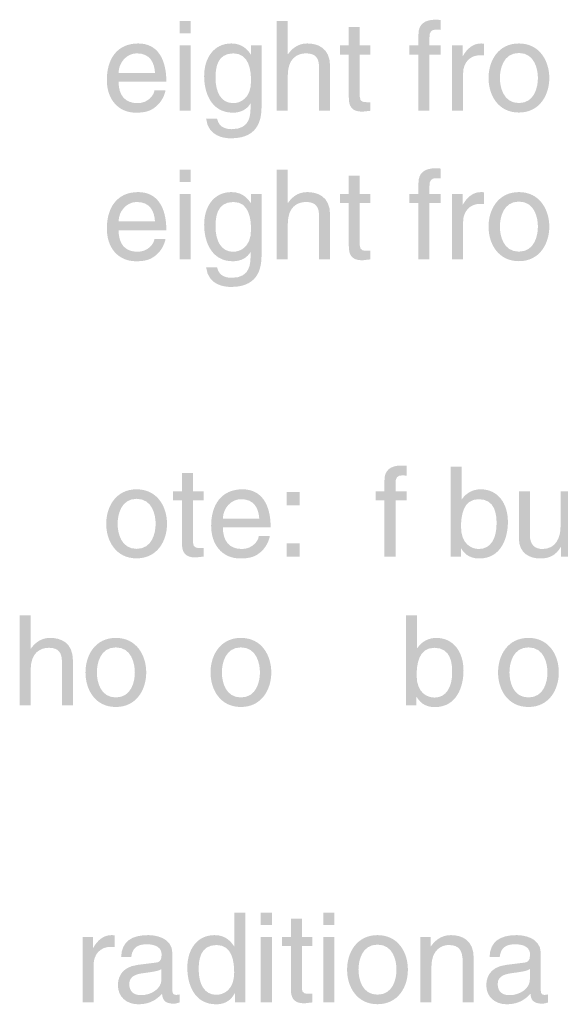
# Model space of a CAD drawing. Extents: x -1446 to 3590, y -40 to 4874.
# Drawn here: x -1446 to -1434, y 204 to 227 of the extents above; entities that cross this region are included whole.
import ezdxf

# ---------------------------------------------------------------- set-up
doc = ezdxf.new("R2010")
doc.units = 0
doc.header["$MEASUREMENT"] = 0
doc.layers.add('LAYER_1_0', color=160, linetype='CONTINUOUS')

msp = doc.modelspace()

# ---------------------------------------------------------------- hatches: boundary and pattern name
at = {"layer": 'LAYER_1_0'}
h = msp.add_hatch(color=7, dxfattribs=at)
edge = h.paths.add_edge_path()
edge.add_spline(control_points=[(-1442.418, 224.626), (-1442.418, 224.626), (-1442.666, 224.626), (-1442.666, 224.626), (-1442.666, 224.626), (-1442.666, 226.102), (-1442.666, 226.102), (-1442.666, 226.102), (-1442.418, 226.102), (-1442.418, 226.102), (-1442.418, 226.102), (-1442.418, 224.626), (-1442.418, 224.626)], knot_values=[0, 0, 0, 0, 1, 1, 1, 2, 2, 2, 3, 3, 3, 4, 4, 4, 4], degree=3, periodic=0)
edge = h.paths.add_edge_path()
edge.add_spline(control_points=[(-1442.666, 226.371), (-1442.666, 226.371), (-1442.666, 226.653), (-1442.666, 226.653), (-1442.666, 226.653), (-1442.418, 226.653), (-1442.418, 226.653), (-1442.418, 226.653), (-1442.418, 226.371), (-1442.418, 226.371), (-1442.418, 226.371), (-1442.666, 226.371), (-1442.666, 226.371)], knot_values=[0, 0, 0, 0, 1, 1, 1, 2, 2, 2, 3, 3, 3, 4, 4, 4, 4], degree=3, periodic=0)
h = msp.add_hatch(color=7, dxfattribs=at)
edge = h.paths.add_edge_path()
edge.add_spline(control_points=[(-1439.274, 224.626), (-1439.274, 224.626), (-1439.522, 224.626), (-1439.522, 224.626), (-1439.522, 224.626), (-1439.522, 225.592), (-1439.522, 225.592), (-1439.522, 225.792), (-1439.579, 225.922), (-1439.816, 225.922), (-1440.019, 225.922), (-1440.228, 225.803), (-1440.228, 225.431), (-1440.228, 225.431), (-1440.228, 224.626), (-1440.228, 224.626), (-1440.228, 224.626), (-1440.476, 224.626), (-1440.476, 224.626), (-1440.476, 224.626), (-1440.476, 226.653), (-1440.476, 226.653), (-1440.476, 226.653), (-1440.228, 226.653), (-1440.228, 226.653), (-1440.228, 226.653), (-1440.228, 225.905), (-1440.228, 225.905), (-1440.228, 225.905), (-1440.222, 225.905), (-1440.222, 225.905), (-1440.152, 225.998), (-1440.028, 226.145), (-1439.791, 226.145), (-1439.562, 226.145), (-1439.274, 226.052), (-1439.274, 225.631), (-1439.274, 225.631), (-1439.274, 224.626), (-1439.274, 224.626)], knot_values=[0, 0, 0, 0, 1, 1, 1, 2, 2, 2, 3, 3, 3, 4, 4, 4, 5, 5, 5, 6, 6, 6, 7, 7, 7, 8, 8, 8, 9, 9, 9, 10, 10, 10, 11, 11, 11, 12, 12, 12, 13, 13, 13, 13], degree=3, periodic=0)
h = msp.add_hatch(color=7, dxfattribs=at)
edge = h.paths.add_edge_path()
edge.add_spline(control_points=[(-1438.603, 225.896), (-1438.603, 225.896), (-1438.603, 224.937), (-1438.603, 224.937), (-1438.603, 224.821), (-1438.504, 224.821), (-1438.453, 224.821), (-1438.453, 224.821), (-1438.366, 224.821), (-1438.366, 224.821), (-1438.366, 224.821), (-1438.366, 224.626), (-1438.366, 224.626), (-1438.456, 224.618), (-1438.526, 224.607), (-1438.552, 224.607), (-1438.797, 224.607), (-1438.851, 224.745), (-1438.851, 224.923), (-1438.851, 224.923), (-1438.851, 225.896), (-1438.851, 225.896), (-1438.851, 225.896), (-1439.051, 225.896), (-1439.051, 225.896), (-1439.051, 225.896), (-1439.051, 226.102), (-1439.051, 226.102), (-1439.051, 226.102), (-1438.851, 226.102), (-1438.851, 226.102), (-1438.851, 226.102), (-1438.851, 226.514), (-1438.851, 226.514), (-1438.851, 226.514), (-1438.603, 226.514), (-1438.603, 226.514), (-1438.603, 226.514), (-1438.603, 226.102), (-1438.603, 226.102), (-1438.603, 226.102), (-1438.366, 226.102), (-1438.366, 226.102), (-1438.366, 226.102), (-1438.366, 225.896), (-1438.366, 225.896), (-1438.366, 225.896), (-1438.603, 225.896), (-1438.603, 225.896)], knot_values=[0, 0, 0, 0, 1, 1, 1, 2, 2, 2, 3, 3, 3, 4, 4, 4, 5, 5, 5, 6, 6, 6, 7, 7, 7, 8, 8, 8, 9, 9, 9, 10, 10, 10, 11, 11, 11, 12, 12, 12, 13, 13, 13, 14, 14, 14, 15, 15, 15, 16, 16, 16, 16], degree=3, periodic=0)
h = msp.add_hatch(color=7, dxfattribs=at)
edge = h.paths.add_edge_path()
edge.add_spline(control_points=[(-1437.031, 225.896), (-1437.031, 225.896), (-1437.031, 224.626), (-1437.031, 224.626), (-1437.031, 224.626), (-1437.279, 224.626), (-1437.279, 224.626), (-1437.279, 224.626), (-1437.279, 225.896), (-1437.279, 225.896), (-1437.279, 225.896), (-1437.482, 225.896), (-1437.482, 225.896), (-1437.482, 225.896), (-1437.482, 226.102), (-1437.482, 226.102), (-1437.482, 226.102), (-1437.279, 226.102), (-1437.279, 226.102), (-1437.279, 226.102), (-1437.279, 226.357), (-1437.279, 226.357), (-1437.279, 226.579), (-1437.138, 226.681), (-1436.895, 226.681), (-1436.858, 226.681), (-1436.822, 226.678), (-1436.782, 226.675), (-1436.782, 226.675), (-1436.782, 226.452), (-1436.782, 226.452), (-1436.813, 226.455), (-1436.853, 226.458), (-1436.884, 226.458), (-1436.991, 226.458), (-1437.031, 226.404), (-1437.031, 226.286), (-1437.031, 226.286), (-1437.031, 226.102), (-1437.031, 226.102), (-1437.031, 226.102), (-1436.782, 226.102), (-1436.782, 226.102), (-1436.782, 226.102), (-1436.782, 225.896), (-1436.782, 225.896), (-1436.782, 225.896), (-1437.031, 225.896), (-1437.031, 225.896)], knot_values=[0, 0, 0, 0, 1, 1, 1, 2, 2, 2, 3, 3, 3, 4, 4, 4, 5, 5, 5, 6, 6, 6, 7, 7, 7, 8, 8, 8, 9, 9, 9, 10, 10, 10, 11, 11, 11, 12, 12, 12, 13, 13, 13, 14, 14, 14, 15, 15, 15, 16, 16, 16, 16], degree=3, periodic=0)
h = msp.add_hatch(color=7, dxfattribs=at)
edge = h.paths.add_edge_path()
edge.add_spline(control_points=[(-1444.047, 225.481), (-1444.047, 225.71), (-1443.866, 225.922), (-1443.637, 225.922), (-1443.335, 225.922), (-1443.239, 225.71), (-1443.225, 225.481), (-1443.225, 225.481), (-1444.047, 225.481), (-1444.047, 225.481)], knot_values=[0, 0, 0, 0, 1, 1, 1, 2, 2, 2, 3, 3, 3, 3], degree=3, periodic=0)
edge = h.paths.add_edge_path(flags=16)
edge.add_spline(control_points=[(-1443.237, 225.089), (-1443.245, 224.979), (-1443.383, 224.799), (-1443.618, 224.799), (-1443.903, 224.799), (-1444.047, 224.976), (-1444.047, 225.284), (-1444.047, 225.284), (-1442.969, 225.284), (-1442.969, 225.284), (-1442.969, 225.806), (-1443.177, 226.145), (-1443.603, 226.145), (-1444.092, 226.145), (-1444.312, 225.781), (-1444.312, 225.323), (-1444.312, 224.897), (-1444.066, 224.584), (-1443.651, 224.584), (-1443.414, 224.584), (-1443.319, 224.641), (-1443.251, 224.686), (-1443.064, 224.81), (-1442.997, 225.019), (-1442.988, 225.089), (-1442.988, 225.089), (-1443.237, 225.089), (-1443.237, 225.089)], knot_values=[0, 0, 0, 0, 1, 1, 1, 2, 2, 2, 3, 3, 3, 4, 4, 4, 5, 5, 5, 6, 6, 6, 7, 7, 7, 8, 8, 8, 9, 9, 9, 9], degree=3, periodic=0)
h = msp.add_hatch(color=7, dxfattribs=at)
edge = h.paths.add_edge_path()
edge.add_spline(control_points=[(-1441.859, 225.368), (-1441.859, 225.558), (-1441.84, 225.922), (-1441.456, 225.922), (-1441.098, 225.922), (-1441.058, 225.535), (-1441.058, 225.295), (-1441.058, 224.903), (-1441.304, 224.799), (-1441.461, 224.799), (-1441.732, 224.799), (-1441.859, 225.044), (-1441.859, 225.368)], knot_values=[0, 0, 0, 0, 1, 1, 1, 2, 2, 2, 3, 3, 3, 4, 4, 4, 4], degree=3, periodic=0)
edge = h.paths.add_edge_path(flags=16)
edge.add_spline(control_points=[(-1440.821, 226.102), (-1440.821, 226.102), (-1441.055, 226.102), (-1441.055, 226.102), (-1441.055, 226.102), (-1441.055, 225.885), (-1441.055, 225.885), (-1441.117, 225.975), (-1441.233, 226.145), (-1441.501, 226.145), (-1441.893, 226.145), (-1442.116, 225.823), (-1442.116, 225.408), (-1442.116, 225.055), (-1441.969, 224.584), (-1441.467, 224.584), (-1441.269, 224.584), (-1441.14, 224.674), (-1441.069, 224.793), (-1441.069, 224.793), (-1441.069, 224.731), (-1441.069, 224.731), (-1441.069, 224.556), (-1441.061, 224.212), (-1441.49, 224.212), (-1441.549, 224.212), (-1441.778, 224.212), (-1441.823, 224.446), (-1441.823, 224.446), (-1442.071, 224.446), (-1442.071, 224.446), (-1442.023, 224.053), (-1441.681, 224.006), (-1441.506, 224.006), (-1440.824, 224.006), (-1440.821, 224.536), (-1440.821, 224.748), (-1440.821, 224.748), (-1440.821, 226.102), (-1440.821, 226.102)], knot_values=[0, 0, 0, 0, 1, 1, 1, 2, 2, 2, 3, 3, 3, 4, 4, 4, 5, 5, 5, 6, 6, 6, 7, 7, 7, 8, 8, 8, 9, 9, 9, 10, 10, 10, 11, 11, 11, 12, 12, 12, 13, 13, 13, 13], degree=3, periodic=0)
h = msp.add_hatch(color=7, dxfattribs=at)
edge = h.paths.add_edge_path()
edge.add_spline(control_points=[(-1436.271, 225.484), (-1436.271, 225.699), (-1436.125, 225.879), (-1435.893, 225.879), (-1435.893, 225.879), (-1435.8, 225.879), (-1435.8, 225.879), (-1435.8, 225.879), (-1435.8, 226.136), (-1435.8, 226.136), (-1435.82, 226.142), (-1435.834, 226.145), (-1435.865, 226.145), (-1436.051, 226.145), (-1436.181, 226.029), (-1436.28, 225.857), (-1436.28, 225.857), (-1436.285, 225.857), (-1436.285, 225.857), (-1436.285, 225.857), (-1436.285, 226.102), (-1436.285, 226.102), (-1436.285, 226.102), (-1436.52, 226.102), (-1436.52, 226.102), (-1436.52, 226.102), (-1436.52, 224.626), (-1436.52, 224.626), (-1436.52, 224.626), (-1436.271, 224.626), (-1436.271, 224.626), (-1436.271, 224.626), (-1436.271, 225.484), (-1436.271, 225.484)], knot_values=[0, 0, 0, 0, 1, 1, 1, 2, 2, 2, 3, 3, 3, 4, 4, 4, 5, 5, 5, 6, 6, 6, 7, 7, 7, 8, 8, 8, 9, 9, 9, 10, 10, 10, 11, 11, 11, 11], degree=3, periodic=0)
h = msp.add_hatch(color=7, dxfattribs=at)
edge = h.paths.add_edge_path()
edge.add_spline(control_points=[(-1435.442, 225.366), (-1435.442, 225.563), (-1435.368, 225.93), (-1435.013, 225.93), (-1434.657, 225.93), (-1434.584, 225.563), (-1434.584, 225.366), (-1434.584, 225.168), (-1434.657, 224.801), (-1435.013, 224.801), (-1435.368, 224.801), (-1435.442, 225.168), (-1435.442, 225.366)], knot_values=[0, 0, 0, 0, 1, 1, 1, 2, 2, 2, 3, 3, 3, 4, 4, 4, 4], degree=3, periodic=0)
edge = h.paths.add_edge_path(flags=16)
edge.add_spline(control_points=[(-1435.698, 225.366), (-1435.698, 224.985), (-1435.484, 224.587), (-1435.013, 224.587), (-1434.542, 224.587), (-1434.327, 224.985), (-1434.327, 225.366), (-1434.327, 225.747), (-1434.542, 226.145), (-1435.013, 226.145), (-1435.484, 226.145), (-1435.698, 225.747), (-1435.698, 225.366)], knot_values=[0, 0, 0, 0, 1, 1, 1, 2, 2, 2, 3, 3, 3, 4, 4, 4, 4], degree=3, periodic=0)
h = msp.add_hatch(color=7, dxfattribs=at)
edge = h.paths.add_edge_path(flags=16)
edge.add_spline(control_points=[(-1442.418, 223.019), (-1442.418, 223.019), (-1442.418, 223.301), (-1442.418, 223.301), (-1442.418, 223.301), (-1442.666, 223.301), (-1442.666, 223.301), (-1442.666, 223.301), (-1442.666, 223.019), (-1442.666, 223.019), (-1442.666, 223.019), (-1442.418, 223.019), (-1442.418, 223.019)], knot_values=[0, 0, 0, 0, 1, 1, 1, 2, 2, 2, 3, 3, 3, 4, 4, 4, 4], degree=3, periodic=0)
edge = h.paths.add_edge_path(flags=16)
edge.add_spline(control_points=[(-1442.418, 222.751), (-1442.418, 222.751), (-1442.666, 222.751), (-1442.666, 222.751), (-1442.666, 222.751), (-1442.666, 221.275), (-1442.666, 221.275), (-1442.666, 221.275), (-1442.418, 221.275), (-1442.418, 221.275), (-1442.418, 221.275), (-1442.418, 222.751), (-1442.418, 222.751)], knot_values=[0, 0, 0, 0, 1, 1, 1, 2, 2, 2, 3, 3, 3, 4, 4, 4, 4], degree=3, periodic=0)
h = msp.add_hatch(color=7, dxfattribs=at)
edge = h.paths.add_edge_path()
edge.add_spline(control_points=[(-1439.274, 222.28), (-1439.274, 222.7), (-1439.562, 222.793), (-1439.791, 222.793), (-1440.028, 222.793), (-1440.152, 222.646), (-1440.222, 222.553), (-1440.222, 222.553), (-1440.228, 222.553), (-1440.228, 222.553), (-1440.228, 222.553), (-1440.228, 223.301), (-1440.228, 223.301), (-1440.228, 223.301), (-1440.476, 223.301), (-1440.476, 223.301), (-1440.476, 223.301), (-1440.476, 221.275), (-1440.476, 221.275), (-1440.476, 221.275), (-1440.228, 221.275), (-1440.228, 221.275), (-1440.228, 221.275), (-1440.228, 222.079), (-1440.228, 222.079), (-1440.228, 222.452), (-1440.019, 222.57), (-1439.816, 222.57), (-1439.579, 222.57), (-1439.522, 222.44), (-1439.522, 222.24), (-1439.522, 222.24), (-1439.522, 221.275), (-1439.522, 221.275), (-1439.522, 221.275), (-1439.274, 221.275), (-1439.274, 221.275), (-1439.274, 221.275), (-1439.274, 222.28), (-1439.274, 222.28)], knot_values=[0, 0, 0, 0, 1, 1, 1, 2, 2, 2, 3, 3, 3, 4, 4, 4, 5, 5, 5, 6, 6, 6, 7, 7, 7, 8, 8, 8, 9, 9, 9, 10, 10, 10, 11, 11, 11, 12, 12, 12, 13, 13, 13, 13], degree=3, periodic=0)
h = msp.add_hatch(color=7, dxfattribs=at)
edge = h.paths.add_edge_path()
edge.add_spline(control_points=[(-1437.031, 222.545), (-1437.031, 222.545), (-1437.031, 221.275), (-1437.031, 221.275), (-1437.031, 221.275), (-1437.279, 221.275), (-1437.279, 221.275), (-1437.279, 221.275), (-1437.279, 222.545), (-1437.279, 222.545), (-1437.279, 222.545), (-1437.482, 222.545), (-1437.482, 222.545), (-1437.482, 222.545), (-1437.482, 222.751), (-1437.482, 222.751), (-1437.482, 222.751), (-1437.279, 222.751), (-1437.279, 222.751), (-1437.279, 222.751), (-1437.279, 223.005), (-1437.279, 223.005), (-1437.279, 223.228), (-1437.138, 223.33), (-1436.895, 223.33), (-1436.858, 223.33), (-1436.822, 223.327), (-1436.782, 223.324), (-1436.782, 223.324), (-1436.782, 223.101), (-1436.782, 223.101), (-1436.813, 223.104), (-1436.853, 223.107), (-1436.884, 223.107), (-1436.991, 223.107), (-1437.031, 223.053), (-1437.031, 222.935), (-1437.031, 222.935), (-1437.031, 222.751), (-1437.031, 222.751), (-1437.031, 222.751), (-1436.782, 222.751), (-1436.782, 222.751), (-1436.782, 222.751), (-1436.782, 222.545), (-1436.782, 222.545), (-1436.782, 222.545), (-1437.031, 222.545), (-1437.031, 222.545)], knot_values=[0, 0, 0, 0, 1, 1, 1, 2, 2, 2, 3, 3, 3, 4, 4, 4, 5, 5, 5, 6, 6, 6, 7, 7, 7, 8, 8, 8, 9, 9, 9, 10, 10, 10, 11, 11, 11, 12, 12, 12, 13, 13, 13, 14, 14, 14, 15, 15, 15, 16, 16, 16, 16], degree=3, periodic=0)
h = msp.add_hatch(color=7, dxfattribs=at)
edge = h.paths.add_edge_path()
edge.add_spline(control_points=[(-1438.603, 222.545), (-1438.603, 222.545), (-1438.603, 221.585), (-1438.603, 221.585), (-1438.603, 221.47), (-1438.504, 221.47), (-1438.453, 221.47), (-1438.453, 221.47), (-1438.366, 221.47), (-1438.366, 221.47), (-1438.366, 221.47), (-1438.366, 221.275), (-1438.366, 221.275), (-1438.456, 221.266), (-1438.526, 221.255), (-1438.552, 221.255), (-1438.797, 221.255), (-1438.851, 221.394), (-1438.851, 221.571), (-1438.851, 221.571), (-1438.851, 222.545), (-1438.851, 222.545), (-1438.851, 222.545), (-1439.051, 222.545), (-1439.051, 222.545), (-1439.051, 222.545), (-1439.051, 222.751), (-1439.051, 222.751), (-1439.051, 222.751), (-1438.851, 222.751), (-1438.851, 222.751), (-1438.851, 222.751), (-1438.851, 223.163), (-1438.851, 223.163), (-1438.851, 223.163), (-1438.603, 223.163), (-1438.603, 223.163), (-1438.603, 223.163), (-1438.603, 222.751), (-1438.603, 222.751), (-1438.603, 222.751), (-1438.366, 222.751), (-1438.366, 222.751), (-1438.366, 222.751), (-1438.366, 222.545), (-1438.366, 222.545), (-1438.366, 222.545), (-1438.603, 222.545), (-1438.603, 222.545)], knot_values=[0, 0, 0, 0, 1, 1, 1, 2, 2, 2, 3, 3, 3, 4, 4, 4, 5, 5, 5, 6, 6, 6, 7, 7, 7, 8, 8, 8, 9, 9, 9, 10, 10, 10, 11, 11, 11, 12, 12, 12, 13, 13, 13, 14, 14, 14, 15, 15, 15, 16, 16, 16, 16], degree=3, periodic=0)
h = msp.add_hatch(color=7, dxfattribs=at)
edge = h.paths.add_edge_path()
edge.add_spline(control_points=[(-1442.988, 221.738), (-1442.997, 221.667), (-1443.064, 221.458), (-1443.251, 221.334), (-1443.319, 221.289), (-1443.414, 221.233), (-1443.651, 221.233), (-1444.066, 221.233), (-1444.312, 221.546), (-1444.312, 221.972), (-1444.312, 222.429), (-1444.092, 222.793), (-1443.603, 222.793), (-1443.177, 222.793), (-1442.969, 222.455), (-1442.969, 221.933), (-1442.969, 221.933), (-1444.047, 221.933), (-1444.047, 221.933), (-1444.047, 221.625), (-1443.903, 221.447), (-1443.618, 221.447), (-1443.383, 221.447), (-1443.245, 221.628), (-1443.237, 221.738), (-1443.237, 221.738), (-1442.988, 221.738), (-1442.988, 221.738)], knot_values=[0, 0, 0, 0, 1, 1, 1, 2, 2, 2, 3, 3, 3, 4, 4, 4, 5, 5, 5, 6, 6, 6, 7, 7, 7, 8, 8, 8, 9, 9, 9, 9], degree=3, periodic=0)
edge = h.paths.add_edge_path(flags=16)
edge.add_spline(control_points=[(-1443.225, 222.13), (-1443.239, 222.359), (-1443.335, 222.57), (-1443.637, 222.57), (-1443.866, 222.57), (-1444.047, 222.359), (-1444.047, 222.13), (-1444.047, 222.13), (-1443.225, 222.13), (-1443.225, 222.13)], knot_values=[0, 0, 0, 0, 1, 1, 1, 2, 2, 2, 3, 3, 3, 3], degree=3, periodic=0)
h = msp.add_hatch(color=7, dxfattribs=at)
edge = h.paths.add_edge_path()
edge.add_spline(control_points=[(-1441.859, 222.017), (-1441.859, 222.206), (-1441.84, 222.57), (-1441.456, 222.57), (-1441.098, 222.57), (-1441.058, 222.184), (-1441.058, 221.944), (-1441.058, 221.552), (-1441.304, 221.447), (-1441.461, 221.447), (-1441.732, 221.447), (-1441.859, 221.693), (-1441.859, 222.017)], knot_values=[0, 0, 0, 0, 1, 1, 1, 2, 2, 2, 3, 3, 3, 4, 4, 4, 4], degree=3, periodic=0)
edge = h.paths.add_edge_path(flags=16)
edge.add_spline(control_points=[(-1440.821, 222.751), (-1440.821, 222.751), (-1441.055, 222.751), (-1441.055, 222.751), (-1441.055, 222.751), (-1441.055, 222.534), (-1441.055, 222.534), (-1441.117, 222.624), (-1441.233, 222.793), (-1441.501, 222.793), (-1441.893, 222.793), (-1442.116, 222.471), (-1442.116, 222.057), (-1442.116, 221.704), (-1441.969, 221.233), (-1441.467, 221.233), (-1441.269, 221.233), (-1441.14, 221.323), (-1441.069, 221.441), (-1441.069, 221.441), (-1441.069, 221.379), (-1441.069, 221.379), (-1441.069, 221.204), (-1441.061, 220.86), (-1441.49, 220.86), (-1441.549, 220.86), (-1441.778, 220.86), (-1441.823, 221.094), (-1441.823, 221.094), (-1442.071, 221.094), (-1442.071, 221.094), (-1442.023, 220.702), (-1441.681, 220.654), (-1441.506, 220.654), (-1440.824, 220.654), (-1440.821, 221.185), (-1440.821, 221.396), (-1440.821, 221.396), (-1440.821, 222.751), (-1440.821, 222.751)], knot_values=[0, 0, 0, 0, 1, 1, 1, 2, 2, 2, 3, 3, 3, 4, 4, 4, 5, 5, 5, 6, 6, 6, 7, 7, 7, 8, 8, 8, 9, 9, 9, 10, 10, 10, 11, 11, 11, 12, 12, 12, 13, 13, 13, 13], degree=3, periodic=0)
h = msp.add_hatch(color=7, dxfattribs=at)
edge = h.paths.add_edge_path()
edge.add_spline(control_points=[(-1436.271, 221.275), (-1436.271, 221.275), (-1436.52, 221.275), (-1436.52, 221.275), (-1436.52, 221.275), (-1436.52, 222.751), (-1436.52, 222.751), (-1436.52, 222.751), (-1436.285, 222.751), (-1436.285, 222.751), (-1436.285, 222.751), (-1436.285, 222.506), (-1436.285, 222.506), (-1436.285, 222.506), (-1436.28, 222.506), (-1436.28, 222.506), (-1436.181, 222.678), (-1436.051, 222.793), (-1435.865, 222.793), (-1435.834, 222.793), (-1435.82, 222.791), (-1435.8, 222.785), (-1435.8, 222.785), (-1435.8, 222.528), (-1435.8, 222.528), (-1435.8, 222.528), (-1435.893, 222.528), (-1435.893, 222.528), (-1436.125, 222.528), (-1436.271, 222.347), (-1436.271, 222.133), (-1436.271, 222.133), (-1436.271, 221.275), (-1436.271, 221.275)], knot_values=[0, 0, 0, 0, 1, 1, 1, 2, 2, 2, 3, 3, 3, 4, 4, 4, 5, 5, 5, 6, 6, 6, 7, 7, 7, 8, 8, 8, 9, 9, 9, 10, 10, 10, 11, 11, 11, 11], degree=3, periodic=0)
h = msp.add_hatch(color=7, dxfattribs=at)
edge = h.paths.add_edge_path()
edge.add_spline(control_points=[(-1435.442, 222.014), (-1435.442, 222.212), (-1435.368, 222.579), (-1435.013, 222.579), (-1434.657, 222.579), (-1434.584, 222.212), (-1434.584, 222.014), (-1434.584, 221.817), (-1434.657, 221.45), (-1435.013, 221.45), (-1435.368, 221.45), (-1435.442, 221.817), (-1435.442, 222.014)], knot_values=[0, 0, 0, 0, 1, 1, 1, 2, 2, 2, 3, 3, 3, 4, 4, 4, 4], degree=3, periodic=0)
edge = h.paths.add_edge_path(flags=16)
edge.add_spline(control_points=[(-1435.698, 222.014), (-1435.698, 221.633), (-1435.484, 221.235), (-1435.013, 221.235), (-1434.542, 221.235), (-1434.327, 221.633), (-1434.327, 222.014), (-1434.327, 222.395), (-1434.542, 222.793), (-1435.013, 222.793), (-1435.484, 222.793), (-1435.698, 222.395), (-1435.698, 222.014)], knot_values=[0, 0, 0, 0, 1, 1, 1, 2, 2, 2, 3, 3, 3, 4, 4, 4, 4], degree=3, periodic=0)
h = msp.add_hatch(color=7, dxfattribs=at)
edge = h.paths.add_edge_path()
edge.add_spline(control_points=[(-1437.797, 215.842), (-1437.797, 215.842), (-1437.797, 214.572), (-1437.797, 214.572), (-1437.797, 214.572), (-1438.046, 214.572), (-1438.046, 214.572), (-1438.046, 214.572), (-1438.046, 215.842), (-1438.046, 215.842), (-1438.046, 215.842), (-1438.249, 215.842), (-1438.249, 215.842), (-1438.249, 215.842), (-1438.249, 216.048), (-1438.249, 216.048), (-1438.249, 216.048), (-1438.046, 216.048), (-1438.046, 216.048), (-1438.046, 216.048), (-1438.046, 216.302), (-1438.046, 216.302), (-1438.046, 216.525), (-1437.905, 216.627), (-1437.662, 216.627), (-1437.626, 216.627), (-1437.589, 216.624), (-1437.549, 216.621), (-1437.549, 216.621), (-1437.549, 216.398), (-1437.549, 216.398), (-1437.58, 216.401), (-1437.62, 216.404), (-1437.651, 216.404), (-1437.758, 216.404), (-1437.797, 216.35), (-1437.797, 216.232), (-1437.797, 216.232), (-1437.797, 216.048), (-1437.797, 216.048), (-1437.797, 216.048), (-1437.549, 216.048), (-1437.549, 216.048), (-1437.549, 216.048), (-1437.549, 215.842), (-1437.549, 215.842), (-1437.549, 215.842), (-1437.797, 215.842), (-1437.797, 215.842)], knot_values=[0, 0, 0, 0, 1, 1, 1, 2, 2, 2, 3, 3, 3, 4, 4, 4, 5, 5, 5, 6, 6, 6, 7, 7, 7, 8, 8, 8, 9, 9, 9, 10, 10, 10, 11, 11, 11, 12, 12, 12, 13, 13, 13, 14, 14, 14, 15, 15, 15, 16, 16, 16, 16], degree=3, periodic=0)
h = msp.add_hatch(color=7, dxfattribs=at)
edge = h.paths.add_edge_path()
edge.add_spline(control_points=[(-1435.517, 215.314), (-1435.517, 214.99), (-1435.644, 214.744), (-1435.915, 214.744), (-1436.073, 214.744), (-1436.319, 214.849), (-1436.319, 215.241), (-1436.319, 215.481), (-1436.279, 215.868), (-1435.921, 215.868), (-1435.537, 215.868), (-1435.517, 215.503), (-1435.517, 215.314)], knot_values=[0, 0, 0, 0, 1, 1, 1, 2, 2, 2, 3, 3, 3, 4, 4, 4, 4], degree=3, periodic=0)
edge = h.paths.add_edge_path(flags=16)
edge.add_spline(control_points=[(-1436.322, 214.572), (-1436.322, 214.572), (-1436.322, 214.756), (-1436.322, 214.756), (-1436.322, 214.756), (-1436.316, 214.756), (-1436.316, 214.756), (-1436.265, 214.674), (-1436.161, 214.53), (-1435.91, 214.53), (-1435.407, 214.53), (-1435.261, 215.001), (-1435.261, 215.354), (-1435.261, 215.769), (-1435.483, 216.09), (-1435.876, 216.09), (-1436.048, 216.088), (-1436.194, 216.017), (-1436.302, 215.862), (-1436.302, 215.862), (-1436.307, 215.862), (-1436.307, 215.862), (-1436.307, 215.862), (-1436.307, 216.599), (-1436.307, 216.599), (-1436.307, 216.599), (-1436.556, 216.599), (-1436.556, 216.599), (-1436.556, 216.599), (-1436.556, 214.572), (-1436.556, 214.572), (-1436.556, 214.572), (-1436.322, 214.572), (-1436.322, 214.572)], knot_values=[0, 0, 0, 0, 1, 1, 1, 2, 2, 2, 3, 3, 3, 4, 4, 4, 5, 5, 5, 6, 6, 6, 7, 7, 7, 8, 8, 8, 9, 9, 9, 10, 10, 10, 11, 11, 11, 11], degree=3, periodic=0)
h = msp.add_hatch(color=7, dxfattribs=at)
edge = h.paths.add_edge_path()
edge.add_spline(control_points=[(-1442.367, 215.842), (-1442.367, 215.842), (-1442.367, 214.883), (-1442.367, 214.883), (-1442.367, 214.767), (-1442.269, 214.767), (-1442.218, 214.767), (-1442.218, 214.767), (-1442.13, 214.767), (-1442.13, 214.767), (-1442.13, 214.767), (-1442.13, 214.572), (-1442.13, 214.572), (-1442.221, 214.564), (-1442.291, 214.553), (-1442.316, 214.553), (-1442.562, 214.553), (-1442.616, 214.691), (-1442.616, 214.869), (-1442.616, 214.869), (-1442.616, 215.842), (-1442.616, 215.842), (-1442.616, 215.842), (-1442.816, 215.842), (-1442.816, 215.842), (-1442.816, 215.842), (-1442.816, 216.048), (-1442.816, 216.048), (-1442.816, 216.048), (-1442.616, 216.048), (-1442.616, 216.048), (-1442.616, 216.048), (-1442.616, 216.46), (-1442.616, 216.46), (-1442.616, 216.46), (-1442.367, 216.46), (-1442.367, 216.46), (-1442.367, 216.46), (-1442.367, 216.048), (-1442.367, 216.048), (-1442.367, 216.048), (-1442.13, 216.048), (-1442.13, 216.048), (-1442.13, 216.048), (-1442.13, 215.842), (-1442.13, 215.842), (-1442.13, 215.842), (-1442.367, 215.842), (-1442.367, 215.842)], knot_values=[0, 0, 0, 0, 1, 1, 1, 2, 2, 2, 3, 3, 3, 4, 4, 4, 5, 5, 5, 6, 6, 6, 7, 7, 7, 8, 8, 8, 9, 9, 9, 10, 10, 10, 11, 11, 11, 12, 12, 12, 13, 13, 13, 14, 14, 14, 15, 15, 15, 16, 16, 16, 16], degree=3, periodic=0)
h = msp.add_hatch(color=7, dxfattribs=at)
edge = h.paths.add_edge_path()
edge.add_spline(control_points=[(-1444.069, 215.312), (-1444.069, 215.509), (-1443.996, 215.876), (-1443.64, 215.876), (-1443.284, 215.876), (-1443.211, 215.509), (-1443.211, 215.312), (-1443.211, 215.114), (-1443.284, 214.747), (-1443.64, 214.747), (-1443.996, 214.747), (-1444.069, 215.114), (-1444.069, 215.312)], knot_values=[0, 0, 0, 0, 1, 1, 1, 2, 2, 2, 3, 3, 3, 4, 4, 4, 4], degree=3, periodic=0)
edge = h.paths.add_edge_path(flags=16)
edge.add_spline(control_points=[(-1444.326, 215.312), (-1444.326, 214.931), (-1444.111, 214.533), (-1443.64, 214.533), (-1443.169, 214.533), (-1442.954, 214.931), (-1442.954, 215.312), (-1442.954, 215.693), (-1443.169, 216.09), (-1443.64, 216.09), (-1444.111, 216.09), (-1444.326, 215.693), (-1444.326, 215.312)], knot_values=[0, 0, 0, 0, 1, 1, 1, 2, 2, 2, 3, 3, 3, 4, 4, 4, 4], degree=3, periodic=0)
h = msp.add_hatch(color=7, dxfattribs=at)
edge = h.paths.add_edge_path()
edge.add_spline(control_points=[(-1441.693, 215.427), (-1441.693, 215.656), (-1441.512, 215.868), (-1441.284, 215.868), (-1440.982, 215.868), (-1440.886, 215.656), (-1440.872, 215.427), (-1440.872, 215.427), (-1441.693, 215.427), (-1441.693, 215.427)], knot_values=[0, 0, 0, 0, 1, 1, 1, 2, 2, 2, 3, 3, 3, 3], degree=3, periodic=0)
edge = h.paths.add_edge_path(flags=16)
edge.add_spline(control_points=[(-1440.883, 215.035), (-1440.891, 214.925), (-1441.03, 214.744), (-1441.264, 214.744), (-1441.549, 214.744), (-1441.693, 214.922), (-1441.693, 215.23), (-1441.693, 215.23), (-1440.615, 215.23), (-1440.615, 215.23), (-1440.615, 215.752), (-1440.824, 216.09), (-1441.25, 216.09), (-1441.738, 216.09), (-1441.958, 215.727), (-1441.958, 215.269), (-1441.958, 214.843), (-1441.712, 214.53), (-1441.298, 214.53), (-1441.061, 214.53), (-1440.965, 214.586), (-1440.897, 214.631), (-1440.711, 214.756), (-1440.643, 214.965), (-1440.635, 215.035), (-1440.635, 215.035), (-1440.883, 215.035), (-1440.883, 215.035)], knot_values=[0, 0, 0, 0, 1, 1, 1, 2, 2, 2, 3, 3, 3, 4, 4, 4, 5, 5, 5, 6, 6, 6, 7, 7, 7, 8, 8, 8, 9, 9, 9, 9], degree=3, periodic=0)
h = msp.add_hatch(color=7, dxfattribs=at)
edge = h.paths.add_edge_path()
edge.add_spline(control_points=[(-1439.963, 214.572), (-1439.963, 214.572), (-1440.256, 214.572), (-1440.256, 214.572), (-1440.256, 214.572), (-1440.256, 214.871), (-1440.256, 214.871), (-1440.256, 214.871), (-1439.963, 214.871), (-1439.963, 214.871), (-1439.963, 214.871), (-1439.963, 214.572), (-1439.963, 214.572)], knot_values=[0, 0, 0, 0, 1, 1, 1, 2, 2, 2, 3, 3, 3, 4, 4, 4, 4], degree=3, periodic=0)
edge = h.paths.add_edge_path()
edge.add_spline(control_points=[(-1439.963, 215.729), (-1439.963, 215.729), (-1440.256, 215.729), (-1440.256, 215.729), (-1440.256, 215.729), (-1440.256, 216.028), (-1440.256, 216.028), (-1440.256, 216.028), (-1439.963, 216.028), (-1439.963, 216.028), (-1439.963, 216.028), (-1439.963, 215.729), (-1439.963, 215.729)], knot_values=[0, 0, 0, 0, 1, 1, 1, 2, 2, 2, 3, 3, 3, 4, 4, 4, 4], degree=3, periodic=0)
h = msp.add_hatch(color=7, dxfattribs=at)
edge = h.paths.add_edge_path()
edge.add_spline(control_points=[(-1434.06, 214.572), (-1434.06, 214.572), (-1434.06, 214.787), (-1434.06, 214.787), (-1434.06, 214.787), (-1434.066, 214.792), (-1434.066, 214.792), (-1434.17, 214.62), (-1434.297, 214.53), (-1434.535, 214.53), (-1434.752, 214.53), (-1435.014, 214.634), (-1435.014, 214.987), (-1435.014, 214.987), (-1435.014, 216.048), (-1435.014, 216.048), (-1435.014, 216.048), (-1434.766, 216.048), (-1434.766, 216.048), (-1434.766, 216.048), (-1434.766, 215.069), (-1434.766, 215.069), (-1434.766, 214.826), (-1434.642, 214.744), (-1434.481, 214.744), (-1434.168, 214.744), (-1434.074, 215.021), (-1434.074, 215.235), (-1434.074, 215.235), (-1434.074, 216.048), (-1434.074, 216.048), (-1434.074, 216.048), (-1433.826, 216.048), (-1433.826, 216.048), (-1433.826, 216.048), (-1433.826, 214.572), (-1433.826, 214.572), (-1433.826, 214.572), (-1434.06, 214.572), (-1434.06, 214.572)], knot_values=[0, 0, 0, 0, 1, 1, 1, 2, 2, 2, 3, 3, 3, 4, 4, 4, 5, 5, 5, 6, 6, 6, 7, 7, 7, 8, 8, 8, 9, 9, 9, 10, 10, 10, 11, 11, 11, 12, 12, 12, 13, 13, 13, 13], degree=3, periodic=0)
h = msp.add_hatch(color=7, dxfattribs=at)
edge = h.paths.add_edge_path()
edge.add_spline(control_points=[(-1445.077, 211.221), (-1445.077, 211.221), (-1445.325, 211.221), (-1445.325, 211.221), (-1445.325, 211.221), (-1445.325, 212.186), (-1445.325, 212.186), (-1445.325, 212.386), (-1445.382, 212.516), (-1445.619, 212.516), (-1445.822, 212.516), (-1446.031, 212.398), (-1446.031, 212.025), (-1446.031, 212.025), (-1446.031, 211.221), (-1446.031, 211.221), (-1446.031, 211.221), (-1446.279, 211.221), (-1446.279, 211.221), (-1446.279, 211.221), (-1446.279, 213.247), (-1446.279, 213.247), (-1446.279, 213.247), (-1446.031, 213.247), (-1446.031, 213.247), (-1446.031, 213.247), (-1446.031, 212.499), (-1446.031, 212.499), (-1446.031, 212.499), (-1446.025, 212.499), (-1446.025, 212.499), (-1445.954, 212.592), (-1445.83, 212.739), (-1445.593, 212.739), (-1445.365, 212.739), (-1445.077, 212.646), (-1445.077, 212.225), (-1445.077, 212.225), (-1445.077, 211.221), (-1445.077, 211.221)], knot_values=[0, 0, 0, 0, 1, 1, 1, 2, 2, 2, 3, 3, 3, 4, 4, 4, 5, 5, 5, 6, 6, 6, 7, 7, 7, 8, 8, 8, 9, 9, 9, 10, 10, 10, 11, 11, 11, 12, 12, 12, 13, 13, 13, 13], degree=3, periodic=0)
h = msp.add_hatch(color=7, dxfattribs=at)
edge = h.paths.add_edge_path()
edge.add_spline(control_points=[(-1436.519, 211.963), (-1436.519, 211.638), (-1436.646, 211.393), (-1436.917, 211.393), (-1437.075, 211.393), (-1437.321, 211.497), (-1437.321, 211.89), (-1437.321, 212.13), (-1437.281, 212.516), (-1436.923, 212.516), (-1436.539, 212.516), (-1436.519, 212.152), (-1436.519, 211.963)], knot_values=[0, 0, 0, 0, 1, 1, 1, 2, 2, 2, 3, 3, 3, 4, 4, 4, 4], degree=3, periodic=0)
edge = h.paths.add_edge_path(flags=16)
edge.add_spline(control_points=[(-1437.324, 211.221), (-1437.324, 211.221), (-1437.324, 211.404), (-1437.324, 211.404), (-1437.324, 211.404), (-1437.318, 211.404), (-1437.318, 211.404), (-1437.267, 211.322), (-1437.163, 211.178), (-1436.912, 211.178), (-1436.409, 211.178), (-1436.263, 211.65), (-1436.263, 212.003), (-1436.263, 212.417), (-1436.486, 212.739), (-1436.878, 212.739), (-1437.05, 212.736), (-1437.197, 212.666), (-1437.304, 212.511), (-1437.304, 212.511), (-1437.31, 212.511), (-1437.31, 212.511), (-1437.31, 212.511), (-1437.31, 213.247), (-1437.31, 213.247), (-1437.31, 213.247), (-1437.558, 213.247), (-1437.558, 213.247), (-1437.558, 213.247), (-1437.558, 211.221), (-1437.558, 211.221), (-1437.558, 211.221), (-1437.324, 211.221), (-1437.324, 211.221)], knot_values=[0, 0, 0, 0, 1, 1, 1, 2, 2, 2, 3, 3, 3, 4, 4, 4, 5, 5, 5, 6, 6, 6, 7, 7, 7, 8, 8, 8, 9, 9, 9, 10, 10, 10, 11, 11, 11, 11], degree=3, periodic=0)
h = msp.add_hatch(color=7, dxfattribs=at)
edge = h.paths.add_edge_path()
edge.add_spline(control_points=[(-1444.537, 211.96), (-1444.537, 212.158), (-1444.464, 212.525), (-1444.109, 212.525), (-1443.753, 212.525), (-1443.68, 212.158), (-1443.68, 211.96), (-1443.68, 211.763), (-1443.753, 211.396), (-1444.109, 211.396), (-1444.464, 211.396), (-1444.537, 211.763), (-1444.537, 211.96)], knot_values=[0, 0, 0, 0, 1, 1, 1, 2, 2, 2, 3, 3, 3, 4, 4, 4, 4], degree=3, periodic=0)
edge = h.paths.add_edge_path(flags=16)
edge.add_spline(control_points=[(-1444.794, 211.96), (-1444.794, 211.579), (-1444.58, 211.181), (-1444.109, 211.181), (-1443.637, 211.181), (-1443.423, 211.579), (-1443.423, 211.96), (-1443.423, 212.341), (-1443.637, 212.739), (-1444.109, 212.739), (-1444.58, 212.739), (-1444.794, 212.341), (-1444.794, 211.96)], knot_values=[0, 0, 0, 0, 1, 1, 1, 2, 2, 2, 3, 3, 3, 4, 4, 4, 4], degree=3, periodic=0)
h = msp.add_hatch(color=7, dxfattribs=at)
edge = h.paths.add_edge_path()
edge.add_spline(control_points=[(-1441.716, 211.96), (-1441.716, 212.158), (-1441.642, 212.525), (-1441.286, 212.525), (-1440.931, 212.525), (-1440.857, 212.158), (-1440.857, 211.96), (-1440.857, 211.763), (-1440.931, 211.396), (-1441.286, 211.396), (-1441.642, 211.396), (-1441.716, 211.763), (-1441.716, 211.96)], knot_values=[0, 0, 0, 0, 1, 1, 1, 2, 2, 2, 3, 3, 3, 4, 4, 4, 4], degree=3, periodic=0)
edge = h.paths.add_edge_path(flags=16)
edge.add_spline(control_points=[(-1441.972, 211.96), (-1441.972, 211.579), (-1441.758, 211.181), (-1441.286, 211.181), (-1440.815, 211.181), (-1440.601, 211.579), (-1440.601, 211.96), (-1440.601, 212.341), (-1440.815, 212.739), (-1441.286, 212.739), (-1441.758, 212.739), (-1441.972, 212.341), (-1441.972, 211.96)], knot_values=[0, 0, 0, 0, 1, 1, 1, 2, 2, 2, 3, 3, 3, 4, 4, 4, 4], degree=3, periodic=0)
h = msp.add_hatch(color=7, dxfattribs=at)
edge = h.paths.add_edge_path()
edge.add_spline(control_points=[(-1435.226, 211.96), (-1435.226, 212.158), (-1435.153, 212.525), (-1434.797, 212.525), (-1434.442, 212.525), (-1434.368, 212.158), (-1434.368, 211.96), (-1434.368, 211.763), (-1434.442, 211.396), (-1434.797, 211.396), (-1435.153, 211.396), (-1435.226, 211.763), (-1435.226, 211.96)], knot_values=[0, 0, 0, 0, 1, 1, 1, 2, 2, 2, 3, 3, 3, 4, 4, 4, 4], degree=3, periodic=0)
edge = h.paths.add_edge_path(flags=16)
edge.add_spline(control_points=[(-1435.483, 211.96), (-1435.483, 211.579), (-1435.269, 211.181), (-1434.797, 211.181), (-1434.326, 211.181), (-1434.112, 211.579), (-1434.112, 211.96), (-1434.112, 212.341), (-1434.326, 212.739), (-1434.797, 212.739), (-1435.269, 212.739), (-1435.483, 212.341), (-1435.483, 211.96)], knot_values=[0, 0, 0, 0, 1, 1, 1, 2, 2, 2, 3, 3, 3, 4, 4, 4, 4], degree=3, periodic=0)
h = msp.add_hatch(color=7, dxfattribs=at)
edge = h.paths.add_edge_path()
edge.add_spline(control_points=[(-1442.239, 205.26), (-1442.239, 205.449), (-1442.22, 205.813), (-1441.836, 205.813), (-1441.477, 205.813), (-1441.438, 205.427), (-1441.438, 205.187), (-1441.438, 204.795), (-1441.683, 204.69), (-1441.841, 204.69), (-1442.112, 204.69), (-1442.239, 204.936), (-1442.239, 205.26)], knot_values=[0, 0, 0, 0, 1, 1, 1, 2, 2, 2, 3, 3, 3, 4, 4, 4, 4], degree=3, periodic=0)
edge = h.paths.add_edge_path(flags=16)
edge.add_spline(control_points=[(-1441.187, 206.544), (-1441.187, 206.544), (-1441.435, 206.544), (-1441.435, 206.544), (-1441.435, 206.544), (-1441.435, 205.785), (-1441.435, 205.785), (-1441.435, 205.785), (-1441.441, 205.785), (-1441.441, 205.785), (-1441.5, 205.87), (-1441.613, 206.036), (-1441.881, 206.036), (-1442.273, 206.036), (-1442.496, 205.715), (-1442.496, 205.3), (-1442.496, 204.947), (-1442.349, 204.476), (-1441.847, 204.476), (-1441.703, 204.476), (-1441.534, 204.521), (-1441.427, 204.721), (-1441.427, 204.721), (-1441.421, 204.721), (-1441.421, 204.721), (-1441.421, 204.721), (-1441.421, 204.518), (-1441.421, 204.518), (-1441.421, 204.518), (-1441.187, 204.518), (-1441.187, 204.518), (-1441.187, 204.518), (-1441.187, 206.544), (-1441.187, 206.544)], knot_values=[0, 0, 0, 0, 1, 1, 1, 2, 2, 2, 3, 3, 3, 4, 4, 4, 5, 5, 5, 6, 6, 6, 7, 7, 7, 8, 8, 8, 9, 9, 9, 10, 10, 10, 11, 11, 11, 11], degree=3, periodic=0)
h = msp.add_hatch(color=7, dxfattribs=at)
edge = h.paths.add_edge_path(flags=16)
edge.add_spline(control_points=[(-1440.588, 206.262), (-1440.588, 206.262), (-1440.588, 206.544), (-1440.588, 206.544), (-1440.588, 206.544), (-1440.837, 206.544), (-1440.837, 206.544), (-1440.837, 206.544), (-1440.837, 206.262), (-1440.837, 206.262), (-1440.837, 206.262), (-1440.588, 206.262), (-1440.588, 206.262)], knot_values=[0, 0, 0, 0, 1, 1, 1, 2, 2, 2, 3, 3, 3, 4, 4, 4, 4], degree=3, periodic=0)
edge = h.paths.add_edge_path(flags=16)
edge.add_spline(control_points=[(-1440.588, 205.994), (-1440.588, 205.994), (-1440.837, 205.994), (-1440.837, 205.994), (-1440.837, 205.994), (-1440.837, 204.518), (-1440.837, 204.518), (-1440.837, 204.518), (-1440.588, 204.518), (-1440.588, 204.518), (-1440.588, 204.518), (-1440.588, 205.994), (-1440.588, 205.994)], knot_values=[0, 0, 0, 0, 1, 1, 1, 2, 2, 2, 3, 3, 3, 4, 4, 4, 4], degree=3, periodic=0)
h = msp.add_hatch(color=7, dxfattribs=at)
edge = h.paths.add_edge_path()
edge.add_spline(control_points=[(-1439.177, 204.518), (-1439.177, 204.518), (-1439.426, 204.518), (-1439.426, 204.518), (-1439.426, 204.518), (-1439.426, 205.994), (-1439.426, 205.994), (-1439.426, 205.994), (-1439.177, 205.994), (-1439.177, 205.994), (-1439.177, 205.994), (-1439.177, 204.518), (-1439.177, 204.518)], knot_values=[0, 0, 0, 0, 1, 1, 1, 2, 2, 2, 3, 3, 3, 4, 4, 4, 4], degree=3, periodic=0)
edge = h.paths.add_edge_path()
edge.add_spline(control_points=[(-1439.426, 206.262), (-1439.426, 206.262), (-1439.426, 206.544), (-1439.426, 206.544), (-1439.426, 206.544), (-1439.177, 206.544), (-1439.177, 206.544), (-1439.177, 206.544), (-1439.177, 206.262), (-1439.177, 206.262), (-1439.177, 206.262), (-1439.426, 206.262), (-1439.426, 206.262)], knot_values=[0, 0, 0, 0, 1, 1, 1, 2, 2, 2, 3, 3, 3, 4, 4, 4, 4], degree=3, periodic=0)
h = msp.add_hatch(color=7, dxfattribs=at)
edge = h.paths.add_edge_path()
edge.add_spline(control_points=[(-1439.674, 205.788), (-1439.674, 205.788), (-1439.674, 205.994), (-1439.674, 205.994), (-1439.674, 205.994), (-1439.911, 205.994), (-1439.911, 205.994), (-1439.911, 205.994), (-1439.911, 206.406), (-1439.911, 206.406), (-1439.911, 206.406), (-1440.159, 206.406), (-1440.159, 206.406), (-1440.159, 206.406), (-1440.159, 205.994), (-1440.159, 205.994), (-1440.159, 205.994), (-1440.36, 205.994), (-1440.36, 205.994), (-1440.36, 205.994), (-1440.36, 205.788), (-1440.36, 205.788), (-1440.36, 205.788), (-1440.159, 205.788), (-1440.159, 205.788), (-1440.159, 205.788), (-1440.159, 204.814), (-1440.159, 204.814), (-1440.159, 204.637), (-1440.106, 204.498), (-1439.86, 204.498), (-1439.835, 204.498), (-1439.764, 204.509), (-1439.674, 204.518), (-1439.674, 204.518), (-1439.674, 204.713), (-1439.674, 204.713), (-1439.674, 204.713), (-1439.762, 204.713), (-1439.762, 204.713), (-1439.812, 204.713), (-1439.911, 204.713), (-1439.911, 204.828), (-1439.911, 204.828), (-1439.911, 205.788), (-1439.911, 205.788), (-1439.911, 205.788), (-1439.674, 205.788), (-1439.674, 205.788)], knot_values=[0, 0, 0, 0, 1, 1, 1, 2, 2, 2, 3, 3, 3, 4, 4, 4, 5, 5, 5, 6, 6, 6, 7, 7, 7, 8, 8, 8, 9, 9, 9, 10, 10, 10, 11, 11, 11, 12, 12, 12, 13, 13, 13, 14, 14, 14, 15, 15, 15, 16, 16, 16, 16], degree=3, periodic=0)
h = msp.add_hatch(color=7, dxfattribs=at)
edge = h.paths.add_edge_path()
edge.add_spline(control_points=[(-1444.61, 204.518), (-1444.61, 204.518), (-1444.859, 204.518), (-1444.859, 204.518), (-1444.859, 204.518), (-1444.859, 205.994), (-1444.859, 205.994), (-1444.859, 205.994), (-1444.625, 205.994), (-1444.625, 205.994), (-1444.625, 205.994), (-1444.625, 205.749), (-1444.625, 205.749), (-1444.625, 205.749), (-1444.619, 205.749), (-1444.619, 205.749), (-1444.52, 205.921), (-1444.39, 206.036), (-1444.204, 206.036), (-1444.173, 206.036), (-1444.159, 206.034), (-1444.139, 206.028), (-1444.139, 206.028), (-1444.139, 205.771), (-1444.139, 205.771), (-1444.139, 205.771), (-1444.233, 205.771), (-1444.233, 205.771), (-1444.464, 205.771), (-1444.61, 205.591), (-1444.61, 205.376), (-1444.61, 205.376), (-1444.61, 204.518), (-1444.61, 204.518)], knot_values=[0, 0, 0, 0, 1, 1, 1, 2, 2, 2, 3, 3, 3, 4, 4, 4, 5, 5, 5, 6, 6, 6, 7, 7, 7, 8, 8, 8, 9, 9, 9, 10, 10, 10, 11, 11, 11, 11], degree=3, periodic=0)
h = msp.add_hatch(color=7, dxfattribs=at)
edge = h.paths.add_edge_path()
edge.add_spline(control_points=[(-1443.08, 205.029), (-1443.08, 204.831), (-1443.306, 204.682), (-1443.538, 204.682), (-1443.724, 204.682), (-1443.806, 204.778), (-1443.806, 204.939), (-1443.806, 205.125), (-1443.611, 205.162), (-1443.489, 205.178), (-1443.182, 205.218), (-1443.12, 205.24), (-1443.08, 205.272), (-1443.08, 205.272), (-1443.08, 205.029), (-1443.08, 205.029)], knot_values=[0, 0, 0, 0, 1, 1, 1, 2, 2, 2, 3, 3, 3, 4, 4, 4, 5, 5, 5, 5], degree=3, periodic=0)
edge = h.paths.add_edge_path(flags=16)
edge.add_spline(control_points=[(-1443.761, 205.545), (-1443.744, 205.658), (-1443.704, 205.83), (-1443.422, 205.83), (-1443.188, 205.83), (-1443.075, 205.746), (-1443.075, 205.591), (-1443.075, 205.444), (-1443.145, 205.421), (-1443.205, 205.416), (-1443.205, 205.416), (-1443.614, 205.365), (-1443.614, 205.365), (-1444.026, 205.314), (-1444.062, 205.026), (-1444.062, 204.902), (-1444.062, 204.648), (-1443.87, 204.476), (-1443.6, 204.476), (-1443.312, 204.476), (-1443.162, 204.611), (-1443.066, 204.715), (-1443.058, 204.603), (-1443.024, 204.49), (-1442.804, 204.49), (-1442.747, 204.49), (-1442.711, 204.507), (-1442.668, 204.518), (-1442.668, 204.518), (-1442.668, 204.699), (-1442.668, 204.699), (-1442.696, 204.693), (-1442.727, 204.688), (-1442.75, 204.688), (-1442.801, 204.688), (-1442.832, 204.713), (-1442.832, 204.775), (-1442.832, 204.775), (-1442.832, 205.624), (-1442.832, 205.624), (-1442.832, 206.003), (-1443.261, 206.036), (-1443.38, 206.036), (-1443.744, 206.036), (-1443.978, 205.898), (-1443.989, 205.545), (-1443.989, 205.545), (-1443.761, 205.545), (-1443.761, 205.545)], knot_values=[0, 0, 0, 0, 1, 1, 1, 2, 2, 2, 3, 3, 3, 4, 4, 4, 5, 5, 5, 6, 6, 6, 7, 7, 7, 8, 8, 8, 9, 9, 9, 10, 10, 10, 11, 11, 11, 12, 12, 12, 13, 13, 13, 14, 14, 14, 15, 15, 15, 16, 16, 16, 16], degree=3, periodic=0)
h = msp.add_hatch(color=7, dxfattribs=at)
edge = h.paths.add_edge_path()
edge.add_spline(control_points=[(-1438.633, 205.257), (-1438.633, 205.455), (-1438.559, 205.822), (-1438.204, 205.822), (-1437.848, 205.822), (-1437.775, 205.455), (-1437.775, 205.257), (-1437.775, 205.06), (-1437.848, 204.693), (-1438.204, 204.693), (-1438.559, 204.693), (-1438.633, 205.06), (-1438.633, 205.257)], knot_values=[0, 0, 0, 0, 1, 1, 1, 2, 2, 2, 3, 3, 3, 4, 4, 4, 4], degree=3, periodic=0)
edge = h.paths.add_edge_path(flags=16)
edge.add_spline(control_points=[(-1438.89, 205.257), (-1438.89, 204.876), (-1438.675, 204.478), (-1438.204, 204.478), (-1437.732, 204.478), (-1437.518, 204.876), (-1437.518, 205.257), (-1437.518, 205.638), (-1437.732, 206.036), (-1438.204, 206.036), (-1438.675, 206.036), (-1438.89, 205.638), (-1438.89, 205.257)], knot_values=[0, 0, 0, 0, 1, 1, 1, 2, 2, 2, 3, 3, 3, 4, 4, 4, 4], degree=3, periodic=0)
h = msp.add_hatch(color=7, dxfattribs=at)
edge = h.paths.add_edge_path()
edge.add_spline(control_points=[(-1436.033, 204.518), (-1436.033, 204.518), (-1436.282, 204.518), (-1436.282, 204.518), (-1436.282, 204.518), (-1436.282, 205.427), (-1436.282, 205.427), (-1436.282, 205.684), (-1436.355, 205.813), (-1436.598, 205.813), (-1436.739, 205.813), (-1436.987, 205.723), (-1436.987, 205.322), (-1436.987, 205.322), (-1436.987, 204.518), (-1436.987, 204.518), (-1436.987, 204.518), (-1437.236, 204.518), (-1437.236, 204.518), (-1437.236, 204.518), (-1437.236, 205.994), (-1437.236, 205.994), (-1437.236, 205.994), (-1437.001, 205.994), (-1437.001, 205.994), (-1437.001, 205.994), (-1437.001, 205.785), (-1437.001, 205.785), (-1437.001, 205.785), (-1436.996, 205.785), (-1436.996, 205.785), (-1436.942, 205.864), (-1436.804, 206.036), (-1436.55, 206.036), (-1436.321, 206.036), (-1436.033, 205.943), (-1436.033, 205.523), (-1436.033, 205.523), (-1436.033, 204.518), (-1436.033, 204.518)], knot_values=[0, 0, 0, 0, 1, 1, 1, 2, 2, 2, 3, 3, 3, 4, 4, 4, 5, 5, 5, 6, 6, 6, 7, 7, 7, 8, 8, 8, 9, 9, 9, 10, 10, 10, 11, 11, 11, 12, 12, 12, 13, 13, 13, 13], degree=3, periodic=0)
h = msp.add_hatch(color=7, dxfattribs=at)
edge = h.paths.add_edge_path()
edge.add_spline(control_points=[(-1434.766, 205.029), (-1434.766, 204.831), (-1434.992, 204.682), (-1435.223, 204.682), (-1435.41, 204.682), (-1435.491, 204.778), (-1435.491, 204.939), (-1435.491, 205.125), (-1435.297, 205.162), (-1435.175, 205.178), (-1434.868, 205.218), (-1434.806, 205.24), (-1434.766, 205.272), (-1434.766, 205.272), (-1434.766, 205.029), (-1434.766, 205.029)], knot_values=[0, 0, 0, 0, 1, 1, 1, 2, 2, 2, 3, 3, 3, 4, 4, 4, 5, 5, 5, 5], degree=3, periodic=0)
edge = h.paths.add_edge_path(flags=16)
edge.add_spline(control_points=[(-1435.446, 205.545), (-1435.429, 205.658), (-1435.39, 205.83), (-1435.108, 205.83), (-1434.873, 205.83), (-1434.761, 205.746), (-1434.761, 205.591), (-1434.761, 205.444), (-1434.831, 205.421), (-1434.891, 205.416), (-1434.891, 205.416), (-1435.299, 205.365), (-1435.299, 205.365), (-1435.711, 205.314), (-1435.748, 205.026), (-1435.748, 204.902), (-1435.748, 204.648), (-1435.556, 204.476), (-1435.285, 204.476), (-1434.998, 204.476), (-1434.848, 204.611), (-1434.752, 204.715), (-1434.744, 204.603), (-1434.71, 204.49), (-1434.489, 204.49), (-1434.433, 204.49), (-1434.396, 204.507), (-1434.354, 204.518), (-1434.354, 204.518), (-1434.354, 204.699), (-1434.354, 204.699), (-1434.382, 204.693), (-1434.413, 204.688), (-1434.436, 204.688), (-1434.487, 204.688), (-1434.518, 204.713), (-1434.518, 204.775), (-1434.518, 204.775), (-1434.518, 205.624), (-1434.518, 205.624), (-1434.518, 206.003), (-1434.947, 206.036), (-1435.065, 206.036), (-1435.429, 206.036), (-1435.664, 205.898), (-1435.675, 205.545), (-1435.675, 205.545), (-1435.446, 205.545), (-1435.446, 205.545)], knot_values=[0, 0, 0, 0, 1, 1, 1, 2, 2, 2, 3, 3, 3, 4, 4, 4, 5, 5, 5, 6, 6, 6, 7, 7, 7, 8, 8, 8, 9, 9, 9, 10, 10, 10, 11, 11, 11, 12, 12, 12, 13, 13, 13, 14, 14, 14, 15, 15, 15, 16, 16, 16, 16], degree=3, periodic=0)

doc.saveas('drawing.dxf')
